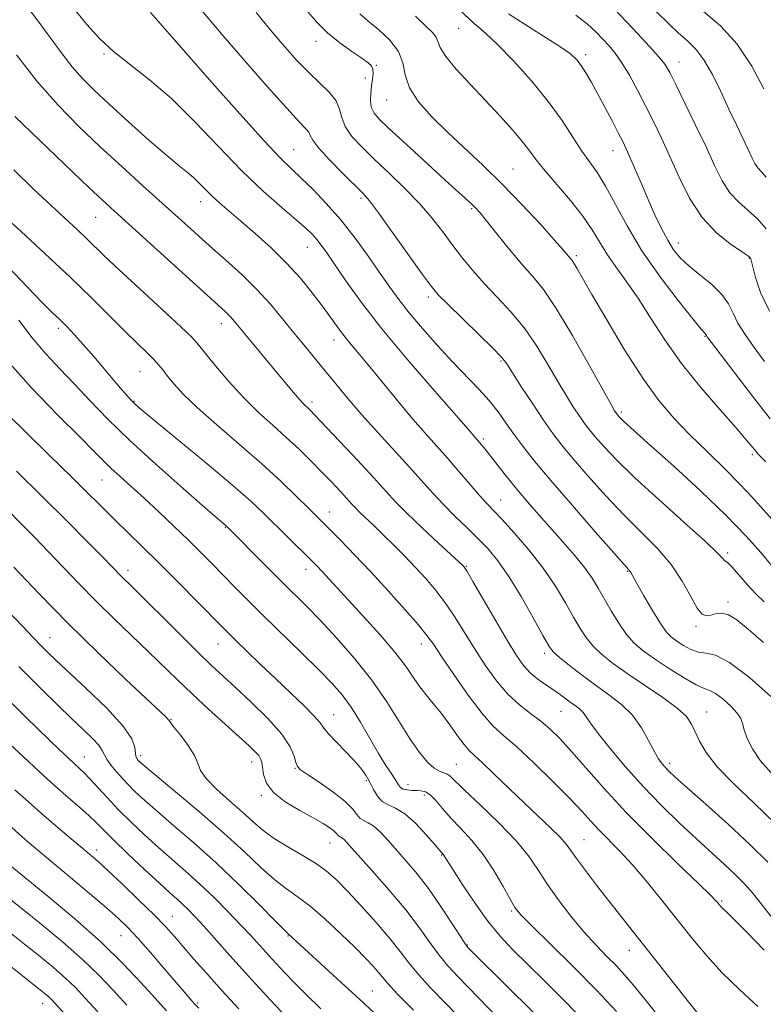
# Model space of a CAD drawing. Extents: x 2082300 to 2085200, y 297300 to 300200.
# Drawn here: x 2083834 to 2083999, y 297722 to 297941 of the extents above; entities that cross this region are included whole.
import ezdxf

# ---------------------------------------------------------------- set-up
doc = ezdxf.new("R2010")
doc.units = 0
doc.header["$MEASUREMENT"] = 0
for name, color, linetype, lineweight in [('CONTOUR INDEX', 41, 'Continuous', 13), ('CONTOUR INTERMEDIATE', 44, 'Continuous', 0), ('SPOT ELEVATION DTM', 2, 'Continuous', 13)]:
    doc.layers.add(name, color=color, linetype=linetype, lineweight=lineweight)

msp = doc.modelspace()

# ---------------------------------------------------------------- linework, layer by layer
at = {"layer": 'CONTOUR INDEX', "flags": 128}
for points, elevation in [([(2083998.588, 297802.317), (2083995.177, 297805.329), (2083992.693, 297807.333), (2083990.818, 297808.449), (2083989.278, 297808.823), (2083987.986, 297808.716), (2083986.901, 297808.42), (2083985.961, 297808.248), (2083985.016, 297808.612), (2083983.898, 297809.948), (2083982.447, 297812.526), (2083980.554, 297815.947), (2083978.123, 297819.647), (2083975.095, 297823.202), (2083971.568, 297826.76), (2083967.68, 297830.613), (2083963.609, 297834.913), (2083959.712, 297839.259), (2083956.387, 297843.112), (2083953.884, 297846.132), (2083951.854, 297848.775), (2083949.798, 297851.695), (2083947.383, 297855.309), (2083944.93, 297859.069), (2083942.924, 297862.192), (2083941.63, 297864.181), (2083940.438, 297865.698), (2083938.52, 297867.693), (2083935.355, 297870.801), (2083928.452, 297877.507), (2083926.425, 297879.558), (2083924.926, 297881.351), (2083922.967, 297884.043), (2083916.304, 297893.392), (2083913.172, 297897.727), (2083911.14, 297900.413), (2083909.662, 297902.106), (2083905.284, 297906.463), (2083902.356, 297909.455), (2083899.929, 297912.108), (2083898.591, 297913.87), (2083898.026, 297914.924), (2083897.693, 297915.634), (2083897.057, 297916.424), (2083895.605, 297917.956), (2083892.831, 297920.954), (2083888.497, 297925.807), (2083883.429, 297931.584), (2083878.722, 297937.024), (2083872.609, 297944.196)], 1050), ([(2084000.063, 297852.028), (2083996.185, 297857.003), (2083992.098, 297862.341), (2083986.108, 297870.243), (2083985.94, 297870.488), (2083985.839, 297870.694), (2083985.769, 297870.792), (2083985.571, 297871.009), (2083984.804, 297871.913), (2083982.944, 297874.183), (2083979.69, 297878.251), (2083975.646, 297883.568), (2083971.641, 297889.336), (2083968.333, 297894.843), (2083963.576, 297903.689), (2083961.756, 297906.615), (2083958.318, 297911.448), (2083956.332, 297914.516), (2083953.91, 297918.219), (2083950.851, 297922.463), (2083947.095, 297927.064), (2083943.136, 297931.489), (2083939.611, 297935.115), (2083936.901, 297937.611), (2083934.376, 297939.811), (2083931.15, 297942.84)], 1040), ([(2083998.645, 297925.245), (2083996.007, 297930.288), (2083992.768, 297935.174), (2083989.038, 297939.242), (2083985.317, 297942.416)], 1030), ([(2084001.281, 297740.21), (2083997.335, 297745.289), (2083995.753, 297747.239), (2083994.186, 297748.99), (2083992.339, 297750.838), (2083989.976, 297753.035), (2083983.724, 297758.724), (2083979.954, 297762.253), (2083975.945, 297766.165), (2083971.886, 297770.367), (2083967.99, 297774.702), (2083964.556, 297778.771), (2083961.907, 297782.114), (2083960.245, 297784.402), (2083959.28, 297785.843), (2083958.603, 297786.777), (2083957.869, 297787.505), (2083957.006, 297788.173), (2083956.007, 297788.889), (2083953.542, 297790.716), (2083952.021, 297791.796), (2083950.302, 297792.961), (2083948.52, 297794.226), (2083946.846, 297795.618), (2083945.362, 297797.231), (2083943.798, 297799.438), (2083941.8, 297802.684), (2083939.176, 297807.143), (2083934.127, 297815.856), (2083932.818, 297818.091), (2083932.267, 297818.99), (2083932.092, 297819.222), (2083931.893, 297819.42), (2083926.473, 297824.428), (2083922.846, 297827.806), (2083919.472, 297831.029), (2083916.953, 297833.577), (2083914.768, 297835.943), (2083912.114, 297838.867), (2083908.48, 297842.804), (2083904.512, 297847.057), (2083899.079, 297852.829), (2083898.028, 297853.915), (2083897.469, 297854.448), (2083896.943, 297854.924), (2083896.25, 297855.607), (2083895.255, 297856.706), (2083893.851, 297858.377), (2083889.9, 297863.195), (2083880.846, 297874.064), (2083880.109, 297874.877), (2083879.204, 297875.755), (2083877.506, 297877.299), (2083854.567, 297898.091), (2083851.819, 297900.613), (2083848.966, 297903.3), (2083845.27, 297906.844), (2083832.476, 297919.164)], 1060), ([(2083965.959, 297720.404), (2083961.562, 297725.113), (2083956.411, 297730.342), (2083951.29, 297735.394), (2083947.181, 297739.411), (2083944.755, 297741.855), (2083943.441, 297743.47), (2083942.362, 297745.322), (2083940.81, 297748.191), (2083938.774, 297751.727), (2083936.416, 297755.296), (2083933.903, 297758.394), (2083931.431, 297761.035), (2083929.201, 297763.358), (2083927.366, 297765.457), (2083925.885, 297767.221), (2083924.67, 297768.491), (2083923.628, 297769.17), (2083922.661, 297769.419), (2083921.663, 297769.463), (2083920.578, 297769.496), (2083919.524, 297769.589), (2083918.661, 297769.784), (2083918.087, 297770.13), (2083917.624, 297770.722), (2083917.028, 297771.664), (2083916.101, 297773.064), (2083914.813, 297775.032), (2083913.181, 297777.681), (2083909.156, 297784.619), (2083907.084, 297787.96), (2083905.102, 297790.702), (2083902.873, 297793.26), (2083899.958, 297796.239), (2083896.1, 297800.044), (2083887.611, 297808.352), (2083884.133, 297811.8), (2083881.239, 297814.712), (2083876.244, 297819.793), (2083873.718, 297822.342), (2083870.925, 297825.111), (2083867.759, 297828.184), (2083864.422, 297831.361), (2083861.191, 297834.371), (2083858.303, 297836.992), (2083855.832, 297839.21), (2083853.807, 297841.064), (2083852.118, 297842.708), (2083850.085, 297844.766), (2083846.886, 297847.975), (2083841.999, 297852.842), (2083836.097, 297858.936), (2083830.155, 297865.594)], 1070), ([(2083920.946, 297720.68), (2083917.418, 297724.276), (2083915.262, 297726.586), (2083914.064, 297727.992), (2083913.181, 297729.091), (2083912.045, 297730.406), (2083910.383, 297732.181), (2083907.997, 297734.591), (2083904.812, 297737.68), (2083901.265, 297740.972), (2083897.916, 297743.862), (2083895.16, 297745.95), (2083892.731, 297747.659), (2083890.195, 297749.616), (2083887.167, 297752.329), (2083883.446, 297755.825), (2083878.878, 297760.012), (2083873.505, 297764.684), (2083868.16, 297769.186), (2083861.38, 297774.826), (2083860.279, 297775.772), (2083859.871, 297776.164), (2083859.586, 297776.506), (2083859.35, 297777.003), (2083859.217, 297777.789), (2083859.111, 297779.019), (2083858.435, 297780.949), (2083856.463, 297783.856), (2083852.795, 297787.821), (2083848.328, 297792.132), (2083841.561, 297798.401), (2083839.803, 297800.086), (2083838.328, 297801.568), (2083836.536, 297803.417), (2083834.146, 297805.93), (2083830.956, 297809.337)], 1080), ([(2083873.334, 297721.123), (2083872.377, 297722.106), (2083871.859, 297722.676), (2083870.038, 297724.774), (2083865.553, 297730.013), (2083862.554, 297733.494), (2083859.775, 297736.656), (2083857.58, 297739.022), (2083855.483, 297741.048), (2083852.788, 297743.427), (2083849.05, 297746.622), (2083844.827, 297750.191), (2083835.831, 297757.734), (2083834.137, 297759.194), (2083831.105, 297761.893)], 1090)]:
    msp.add_lwpolyline(points, dxfattribs=dict(at, elevation=elevation))
at = {"layer": 'CONTOUR INTERMEDIATE', "flags": 128}
for points, elevation in [([(2084001.178, 297762.142), (2083996.51, 297766.645), (2083992.034, 297770.917), (2083988.35, 297774.724), (2083985.89, 297777.885), (2083984.404, 297780.448), (2083983.472, 297782.518), (2083982.661, 297784.235), (2083981.488, 297785.88), (2083979.457, 297787.768), (2083976.268, 297790.114), (2083968.586, 297795.301), (2083965.349, 297797.614), (2083962.761, 297799.681), (2083960.753, 297801.581), (2083959.219, 297803.429), (2083957.894, 297805.466), (2083956.473, 297807.97), (2083954.694, 297811.134), (2083952.462, 297814.828), (2083949.721, 297818.84), (2083946.514, 297822.923), (2083943.27, 297826.687), (2083940.515, 297829.706), (2083937.129, 297833.276), (2083935.57, 297834.995), (2083933.501, 297837.39), (2083931.06, 297840.25), (2083928.525, 297843.183), (2083923.597, 297848.719), (2083920.809, 297851.937), (2083917.596, 297855.789), (2083911.259, 297863.52), (2083907.017, 297868.598), (2083905.464, 297870.53), (2083904.01, 297872.479), (2083902.474, 297874.619), (2083900.68, 297877.091), (2083898.482, 297879.988), (2083895.849, 297883.204), (2083892.779, 297886.582), (2083889.333, 297889.958), (2083885.825, 297893.131), (2083882.629, 297895.891), (2083880.033, 297898.094), (2083877.96, 297899.873), (2083876.248, 297901.426), (2083874.75, 297902.909), (2083873.387, 297904.306), (2083872.1, 297905.556), (2083870.757, 297906.696), (2083868.949, 297908.156), (2083866.195, 297910.458), (2083862.236, 297913.914), (2083857.7, 297917.965), (2083853.436, 297921.837), (2083850.088, 297924.961), (2083847.479, 297927.579), (2083845.225, 297930.137), (2083842.969, 297933.032), (2083837.43, 297940.574), (2083833.77, 297945.417)], 1056), ([(2084000.3, 297773.38), (2083997.9, 297776.099), (2083996.158, 297778.689), (2083994.989, 297781.047), (2083994.297, 297782.971), (2083993.936, 297784.358), (2083993.563, 297785.473), (2083992.783, 297786.679), (2083991.345, 297788.21), (2083989.571, 297789.792), (2083987.927, 297791.028), (2083986.7, 297791.676), (2083985.474, 297792.137), (2083983.655, 297792.968), (2083980.86, 297794.558), (2083977.548, 297796.622), (2083974.388, 297798.702), (2083971.89, 297800.48), (2083969.922, 297802.172), (2083968.195, 297804.134), (2083966.482, 297806.6), (2083964.816, 297809.345), (2083961.95, 297814.399), (2083960.567, 297816.637), (2083958.866, 297819.011), (2083956.654, 297821.721), (2083954.081, 297824.673), (2083948.759, 297830.662), (2083946.249, 297833.555), (2083943.854, 297836.402), (2083941.6, 297839.185), (2083936.825, 297845.249), (2083936.053, 297846.196), (2083932.537, 297850.282), (2083925.135, 297858.746), (2083919.479, 297865.313), (2083913.927, 297872.009), (2083909.398, 297877.868), (2083905.953, 297882.654), (2083901.694, 297888.863), (2083900.468, 297890.582), (2083899.503, 297891.822), (2083898.516, 297892.929), (2083897.139, 297894.252), (2083894.985, 297896.134), (2083891.772, 297898.865), (2083887.65, 297902.501), (2083882.878, 297907.044), (2083877.713, 297912.382), (2083872.41, 297917.956), (2083867.223, 297923.098), (2083862.385, 297927.298), (2083854.377, 297933.604), (2083851.348, 297936.37), (2083848.431, 297939.572), (2083844.951, 297943.837)], 1054), ([(2083999.164, 297894.22), (2083997.275, 297896.387), (2083995.203, 297898.273), (2083993.105, 297900.109), (2083991.15, 297902.217), (2083989.436, 297904.882), (2083987.76, 297908.235), (2083985.849, 297912.37), (2083983.548, 297917.225), (2083981.173, 297922.117), (2083979.16, 297926.204), (2083977.784, 297928.915), (2083976.683, 297930.748), (2083975.333, 297932.471), (2083973.329, 297934.703), (2083970.726, 297937.474), (2083964.411, 297944.116)], 1034), ([(2084000.204, 297790.376), (2083995.474, 297794.596), (2083991.088, 297797.891), (2083987.984, 297799.514), (2083985.886, 297800), (2083984.214, 297800.201), (2083982.516, 297800.784), (2083980.841, 297801.677), (2083979.368, 297802.625), (2083978.19, 297803.494), (2083977.08, 297804.636), (2083975.728, 297806.525), (2083973.948, 297809.415), (2083972.054, 297812.676), (2083970.486, 297815.455), (2083969.148, 297817.877), (2083968.972, 297818.171), (2083968.704, 297818.493), (2083965.369, 297822.25), (2083961.244, 297826.944), (2083956.212, 297832.72), (2083951.437, 297838.281), (2083947.823, 297842.622), (2083945.223, 297845.914), (2083943.227, 297848.619), (2083941.463, 297851.133), (2083939.697, 297853.59), (2083937.732, 297856.059), (2083935.403, 297858.623), (2083929.618, 297864.622), (2083926.256, 297868.276), (2083922.919, 297872.063), (2083919.981, 297875.562), (2083917.68, 297878.508), (2083915.697, 297881.254), (2083913.577, 297884.305), (2083910.976, 297888.014), (2083907.98, 297892.112), (2083904.786, 297896.175), (2083901.591, 297899.838), (2083898.603, 297902.964), (2083896.026, 297905.472), (2083893.882, 297907.478), (2083891.441, 297909.871), (2083887.789, 297913.738), (2083882.396, 297919.709), (2083876.277, 297926.6), (2083862.584, 297942.195)], 1052), ([(2083998.772, 297811.394), (2083996.951, 297813.058), (2083995.021, 297815.147), (2083991.637, 297819.077), (2083990.682, 297820.033), (2083990.162, 297820.423), (2083989.867, 297820.628), (2083989.491, 297821.061), (2083988.35, 297822.263), (2083985.667, 297824.809), (2083981.01, 297829.003), (2083975.347, 297834.073), (2083969.99, 297838.977), (2083965.974, 297842.882), (2083963.213, 297845.798), (2083961.337, 297847.944), (2083959.998, 297849.559), (2083958.912, 297850.973), (2083957.813, 297852.535), (2083956.478, 297854.546), (2083954.862, 297857.111), (2083952.964, 297860.282), (2083950.782, 297864.045), (2083948.315, 297868.106), (2083945.559, 297872.103), (2083942.551, 297875.748), (2083939.488, 297879.045), (2083936.605, 297882.074), (2083934.075, 297884.921), (2083931.808, 297887.697), (2083929.651, 297890.521), (2083927.448, 297893.488), (2083925.041, 297896.603), (2083922.267, 297899.848), (2083919.049, 297903.182), (2083915.636, 297906.469), (2083912.363, 297909.548), (2083909.526, 297912.295), (2083907.29, 297914.729), (2083905.784, 297916.908), (2083905.018, 297918.891), (2083904.533, 297920.761), (2083903.753, 297922.604), (2083902.242, 297924.507), (2083900.129, 297926.565), (2083897.685, 297928.874), (2083895.116, 297931.525), (2083892.376, 297934.594), (2083889.355, 297938.155), (2083885.993, 297942.208)], 1048), ([(2084000.562, 297819.287), (2083998.057, 297822.268), (2083994.719, 297825.989), (2083990.251, 297830.581), (2083984.598, 297835.996), (2083978.673, 297841.461), (2083973.631, 297846.024), (2083967.526, 297851.51), (2083966.925, 297852.087), (2083966.536, 297852.492), (2083965.971, 297853.17), (2083965.828, 297853.374), (2083965.572, 297853.784), (2083964.793, 297855.153), (2083959.934, 297863.909), (2083956.191, 297870.515), (2083952.597, 297876.514), (2083949.755, 297880.684), (2083947.386, 297883.614), (2083944.992, 297886.346), (2083942.24, 297889.633), (2083939.464, 297893.063), (2083937.166, 297895.934), (2083935.698, 297897.742), (2083934.808, 297898.764), (2083934.094, 297899.475), (2083933.148, 297900.342), (2083928.787, 297904.282), (2083920.169, 297912.149), (2083916.177, 297915.822), (2083913.574, 297918.283), (2083912.184, 297919.869), (2083911.582, 297921.179), (2083911.396, 297922.682), (2083911.455, 297924.333), (2083911.641, 297925.959), (2083911.842, 297927.411), (2083911.968, 297928.637), (2083911.936, 297929.608), (2083911.641, 297930.348), (2083910.889, 297931.083), (2083909.464, 297932.093), (2083907.257, 297933.591), (2083904.584, 297935.514), (2083901.87, 297937.734), (2083899.431, 297940.153), (2083897.15, 297942.793)], 1046), ([(2084000.561, 297829.66), (2083995.281, 297835.521), (2083990.427, 297840.528), (2083986.097, 297844.744), (2083982.245, 297848.468), (2083978.779, 297852.048), (2083975.409, 297856.037), (2083971.8, 297861.037), (2083967.776, 297867.337), (2083963.806, 297873.963), (2083960.522, 297879.627), (2083957.185, 297885.459), (2083956.54, 297886.555), (2083956.12, 297887.19), (2083955.792, 297887.606), (2083954.077, 297889.598), (2083952.164, 297891.765), (2083949.014, 297895.273), (2083944.994, 297899.625), (2083940.636, 297904.132), (2083936.384, 297908.248), (2083928.525, 297915.548), (2083925.005, 297919.023), (2083922.067, 297922.374), (2083920.052, 297925.508), (2083919.101, 297928.365), (2083918.572, 297931.017), (2083917.629, 297933.571), (2083915.688, 297936.085), (2083913.182, 297938.421), (2083910.801, 297940.393), (2083909.018, 297941.951)], 1044), ([(2083999.108, 297842.421), (2083997.492, 297844.106), (2083997.065, 297844.582), (2083996.645, 297845.096), (2083996.014, 297845.889), (2083994.781, 297847.365), (2083992.511, 297849.969), (2083988.964, 297853.972), (2083984.682, 297858.953), (2083980.403, 297864.32), (2083976.708, 297869.551), (2083973.559, 297874.423), (2083970.76, 297878.784), (2083968.164, 297882.533), (2083965.822, 297885.766), (2083963.831, 297888.631), (2083962.2, 297891.292), (2083960.575, 297893.996), (2083958.51, 297897.01), (2083955.742, 297900.473), (2083950.057, 297907.128), (2083948.191, 297909.491), (2083946.741, 297911.454), (2083945.128, 297913.538), (2083942.899, 297916.153), (2083940.099, 297919.259), (2083936.898, 297922.702), (2083933.519, 297926.29), (2083930.415, 297929.681), (2083928.092, 297932.49), (2083926.875, 297934.454), (2083925.961, 297936.783), (2083925.159, 297937.803), (2083923.699, 297939.221), (2083921.394, 297941.431)], 1042), ([(2083998.831, 297864.743), (2083996.508, 297867.854), (2083994.502, 297870.696), (2083992.94, 297873.24), (2083991.844, 297875.488), (2083990.817, 297877.566), (2083989.354, 297879.633), (2083987.127, 297881.796), (2083984.508, 297883.959), (2083982.043, 297885.972), (2083980.142, 297887.761), (2083978.668, 297889.553), (2083977.351, 297891.647), (2083975.97, 297894.268), (2083974.508, 297897.336), (2083973.002, 297900.697), (2083971.501, 297904.162), (2083968.974, 297910.083), (2083968.129, 297911.99), (2083967.364, 297913.588), (2083966.388, 297915.498), (2083965.005, 297918.153), (2083963.378, 297921.24), (2083961.762, 297924.26), (2083960.359, 297926.806), (2083959.172, 297928.851), (2083958.149, 297930.461), (2083957.162, 297931.751), (2083955.758, 297933.045), (2083953.405, 297934.714), (2083949.819, 297936.991), (2083945.711, 297939.546), (2083942.039, 297941.912)], 1038), ([(2083999.963, 297875.896), (2083997.969, 297880.08), (2083996.818, 297883.412), (2083996.223, 297885.748), (2083995.802, 297887.555), (2083995.751, 297887.71), (2083995.625, 297887.858), (2083995.074, 297888.27), (2083993.693, 297889.194), (2083991.245, 297890.847), (2083988.148, 297893.334), (2083984.983, 297896.725), (2083982.219, 297900.992), (2083979.862, 297905.693), (2083977.805, 297910.284), (2083975.943, 297914.353), (2083974.181, 297918.013), (2083972.429, 297921.509), (2083970.628, 297925), (2083968.846, 297928.288), (2083967.182, 297931.085), (2083965.701, 297933.205), (2083964.326, 297934.851), (2083962.947, 297936.329), (2083961.427, 297937.899), (2083959.525, 297939.657), (2083956.974, 297941.655)], 1036), ([(2083999.16, 297905.699), (2083998.062, 297906.885), (2083997.318, 297907.709), (2083996.7, 297908.673), (2083996.041, 297909.994), (2083995.189, 297911.816), (2083992.588, 297917.26), (2083990.936, 297920.78), (2083989.14, 297924.666), (2083987.27, 297928.49), (2083985.399, 297931.752), (2083983.572, 297934.115), (2083981.726, 297935.904), (2083979.769, 297937.608), (2083977.579, 297939.677), (2083974.896, 297942.405)], 1032), ([(2083999.556, 297753.568), (2083995.681, 297757.436), (2083990.845, 297761.93), (2083985.816, 297766.445), (2083981.607, 297770.173), (2083978.965, 297772.531), (2083977.555, 297773.834), (2083976.773, 297774.628), (2083976.096, 297775.409), (2083975.331, 297776.501), (2083974.368, 297778.181), (2083973.108, 297780.603), (2083971.509, 297783.422), (2083969.542, 297786.17), (2083967.193, 297788.504), (2083964.508, 297790.581), (2083961.55, 297792.682), (2083958.442, 297794.98), (2083955.553, 297797.218), (2083953.311, 297799.029), (2083951.956, 297800.257), (2083950.971, 297801.587), (2083949.652, 297803.914), (2083947.494, 297807.807), (2083944.799, 297812.529), (2083942.069, 297817.019), (2083939.678, 297820.472), (2083937.491, 297823.123), (2083935.241, 297825.464), (2083932.744, 297827.891), (2083930.123, 297830.417), (2083927.582, 297832.956), (2083925.236, 297835.477), (2083920.07, 297841.291), (2083913.056, 297848.973), (2083909.511, 297852.919), (2083906.399, 297856.529), (2083903.681, 297859.797), (2083901.227, 297862.789), (2083896.65, 297868.325), (2083894.34, 297871.162), (2083891.894, 297874.21), (2083889.215, 297877.428), (2083886.205, 297880.733), (2083882.823, 297884.049), (2083879.244, 297887.307), (2083875.697, 297890.446), (2083872.325, 297893.452), (2083860.878, 297903.765), (2083856.208, 297907.999), (2083851.416, 297912.413), (2083846.705, 297916.896), (2083842.064, 297921.644), (2083837.431, 297926.934), (2083832.828, 297932.839)], 1058), ([(2083998.718, 297734.034), (2083994.829, 297738.11), (2083992.196, 297740.772), (2083990.614, 297742.295), (2083989.706, 297743.138), (2083989.137, 297743.7), (2083988.755, 297744.127), (2083988.452, 297744.503), (2083988.02, 297745.009), (2083986.835, 297746.224), (2083984.17, 297748.824), (2083979.601, 297753.225), (2083973.904, 297758.785), (2083968.159, 297764.602), (2083963.243, 297769.906), (2083959.241, 297774.458), (2083956.036, 297778.153), (2083953.482, 297780.954), (2083951.303, 297783.091), (2083949.189, 297784.863), (2083946.899, 297786.563), (2083944.443, 297788.465), (2083941.899, 297790.836), (2083939.341, 297793.854), (2083936.84, 297797.327), (2083934.466, 297800.971), (2083930.163, 297807.923), (2083928.074, 297811.054), (2083925.918, 297813.891), (2083923.674, 297816.519), (2083921.337, 297819.056), (2083918.92, 297821.58), (2083916.516, 297824.021), (2083914.234, 297826.276), (2083912.179, 297828.25), (2083909.053, 297831.223), (2083908.06, 297832.227), (2083907.199, 297833.159), (2083906.154, 297834.311), (2083904.676, 297835.908), (2083902.793, 297837.905), (2083900.599, 297840.191), (2083898.174, 297842.662), (2083895.541, 297845.249), (2083892.711, 297847.891), (2083889.699, 297850.567), (2083886.54, 297853.419), (2083883.275, 297856.627), (2083880, 297860.239), (2083877.031, 297863.777), (2083873.266, 297868.458), (2083871.805, 297870.036), (2083869.323, 297872.408), (2083865.161, 297876.264), (2083860.179, 297880.861), (2083855.616, 297885.098), (2083852.397, 297888.148), (2083848.378, 297892.047), (2083846.368, 297893.936), (2083840.621, 297899.265), (2083836.564, 297903.081), (2083832.248, 297907.28)], 1062), ([(2083997.355, 297721.521), (2083993.284, 297725.251), (2083989.426, 297729.009), (2083986.008, 297732.736), (2083982.851, 297736.53), (2083976.291, 297744.794), (2083972.848, 297749.029), (2083969.584, 297752.864), (2083966.695, 297756.016), (2083962.101, 297760.723), (2083960.274, 297762.687), (2083958.273, 297764.873), (2083955.558, 297767.735), (2083951.816, 297771.512), (2083947.637, 297775.587), (2083943.837, 297779.132), (2083940.983, 297781.623), (2083938.652, 297783.759), (2083936.17, 297786.542), (2083933.088, 297790.622), (2083929.853, 297795.234), (2083927.133, 297799.258), (2083925.35, 297801.934), (2083923.923, 297803.925), (2083922.022, 297806.251), (2083919.049, 297809.658), (2083915.335, 297813.791), (2083911.438, 297818.022), (2083907.852, 297821.809), (2083904.795, 297824.96), (2083897.55, 297832.231), (2083894.985, 297834.783), (2083891.546, 297838.099), (2083887.272, 297842.019), (2083882.314, 297846.337), (2083877.293, 297850.645), (2083872.944, 297854.487), (2083869.82, 297857.511), (2083867.751, 297859.785), (2083866.383, 297861.483), (2083865.377, 297862.791), (2083864.451, 297863.937), (2083863.333, 297865.163), (2083861.786, 297866.695), (2083859.697, 297868.707), (2083856.987, 297871.358), (2083849.475, 297878.87), (2083844.647, 297883.568), (2083839.227, 297888.663), (2083833.872, 297893.592), (2083829.374, 297897.698)], 1064), ([(2083985.841, 297717.738), (2083981.986, 297722.51), (2083977.516, 297728.172), (2083964.229, 297745.069), (2083961.581, 297748.478), (2083959.115, 297751.701), (2083957.145, 297754.349), (2083955.838, 297756.186), (2083954.793, 297757.588), (2083953.463, 297759.083), (2083951.422, 297761.099), (2083945.546, 297766.658), (2083938.83, 297773.134), (2083936.176, 297775.669), (2083934.449, 297777.26), (2083933.293, 297778.375), (2083932.188, 297779.674), (2083930.731, 297781.644), (2083928.986, 297784.069), (2083927.135, 297786.554), (2083925.336, 297788.793), (2083923.66, 297790.823), (2083922.153, 297792.765), (2083919.155, 297797.136), (2083916.821, 297800.173), (2083913.512, 297804.034), (2083909.764, 297808.192), (2083900.633, 297818.161), (2083899.581, 297819.278), (2083898.457, 297820.423), (2083887.565, 297831.147), (2083884.826, 297833.701), (2083880.822, 297837.21), (2083875.129, 297842.012), (2083868.899, 297847.186), (2083860.612, 297854.036), (2083859.168, 297855.277), (2083858.418, 297856.013), (2083857.564, 297856.938), (2083856.35, 297858.31), (2083854.657, 297860.284), (2083849.995, 297865.81), (2083847.67, 297868.519), (2083845.738, 297870.68), (2083844.085, 297872.418), (2083842.506, 297873.975), (2083840.761, 297875.64), (2083838.48, 297877.881), (2083835.259, 297881.211), (2083830.933, 297885.854)], 1066), ([(2083975.714, 297718.748), (2083972.25, 297723.122), (2083969.693, 297726.294), (2083967.764, 297728.559), (2083965.961, 297730.505), (2083963.875, 297732.638), (2083961.463, 297735.142), (2083958.771, 297738.118), (2083955.888, 297741.591), (2083953.055, 297745.272), (2083950.555, 297748.794), (2083948.516, 297751.922), (2083946.445, 297754.955), (2083943.699, 297758.324), (2083939.9, 297762.268), (2083935.759, 297766.253), (2083932.257, 297769.555), (2083929.004, 297772.709), (2083928.344, 297773.175), (2083927.636, 297773.417), (2083926.727, 297773.744), (2083925.552, 297774.448), (2083924.06, 297775.787), (2083922.259, 297777.887), (2083920.169, 297780.84), (2083915.012, 297789.15), (2083911.714, 297793.967), (2083907.868, 297798.815), (2083903.864, 297803.365), (2083900.195, 297807.28), (2083897.188, 297810.374), (2083891.667, 297815.889), (2083888.349, 297819.225), (2083879.47, 297828.193), (2083874.745, 297832.263), (2083869.857, 297836.511), (2083863.842, 297841.833), (2083857.928, 297847.258), (2083853.07, 297852.011), (2083849.136, 297856.095), (2083845.719, 297859.713), (2083842.479, 297863.071), (2083839.344, 297866.404), (2083836.308, 297869.952), (2083833.347, 297873.88)], 1068), ([(2083959.672, 297717.319), (2083954.732, 297722.479), (2083950.166, 297727.041), (2083946.203, 297730.911), (2083942.969, 297734.11), (2083940.181, 297737.101), (2083937.453, 297740.462), (2083934.541, 297744.53), (2083931.767, 297748.682), (2083929.593, 297752.055), (2083927.628, 297755.161), (2083925.564, 297757.586), (2083923.7, 297759.723), (2083921.36, 297762.203), (2083918.988, 297764.313), (2083916.947, 297765.551), (2083915.283, 297766.26), (2083913.964, 297766.997), (2083912.94, 297768.183), (2083912.092, 297769.709), (2083911.287, 297771.328), (2083910.388, 297772.867), (2083909.253, 297774.427), (2083907.735, 297776.18), (2083905.79, 297778.214), (2083903.764, 297780.283), (2083902.104, 297782.056), (2083901.078, 297783.342), (2083900.23, 297784.495), (2083898.924, 297786.009), (2083896.692, 297788.252), (2083893.724, 297791.085), (2083890.38, 297794.247), (2083887.007, 297797.466), (2083883.92, 297800.441), (2083881.426, 297802.866), (2083879.657, 297804.606), (2083878.043, 297806.23), (2083868.514, 297815.936), (2083864.416, 297820.052), (2083860.744, 297823.675), (2083854.671, 297829.585), (2083845.135, 297839.021), (2083840.015, 297844.033), (2083825.864, 297857.815)], 1072), ([(2083950.016, 297717.776), (2083942.634, 297725.037), (2083932.951, 297734.661), (2083932.766, 297734.881), (2083932.298, 297735.57), (2083931.22, 297737.247), (2083929.323, 297740.221), (2083926.872, 297743.963), (2083924.251, 297747.736), (2083921.775, 297750.959), (2083919.491, 297753.669), (2083915.421, 297758.26), (2083913.661, 297760.146), (2083912.142, 297761.53), (2083910.898, 297762.316), (2083909.899, 297762.777), (2083909.1, 297763.279), (2083908.392, 297764.128), (2083907.402, 297765.397), (2083905.688, 297767.099), (2083903.018, 297769.179), (2083899.992, 297771.289), (2083897.417, 297773.013), (2083895.892, 297774.083), (2083895.184, 297774.82), (2083894.856, 297775.698), (2083894.465, 297777.116), (2083893.56, 297779.195), (2083891.691, 297781.984), (2083888.613, 297785.428), (2083884.925, 297789.062), (2083881.437, 297792.315), (2083878.693, 297794.841), (2083876.193, 297797.184), (2083873.168, 297800.11), (2083869.14, 297804.096), (2083858.5, 297814.696), (2083856.168, 297816.985), (2083851.904, 297821.359), (2083848.468, 297824.854), (2083843.942, 297829.416), (2083838.633, 297834.709), (2083832.881, 297840.353)], 1074), ([(2083944.352, 297714.086), (2083930.781, 297728.162), (2083928.575, 297730.543), (2083926.62, 297732.923), (2083924.587, 297735.73), (2083922.209, 297739.072), (2083919.234, 297742.981), (2083915.572, 297747.367), (2083911.801, 297751.651), (2083906.697, 297757.309), (2083905.677, 297758.417), (2083905.169, 297758.894), (2083904.814, 297759.119), (2083904.528, 297759.251), (2083904.3, 297759.394), (2083903.798, 297760.01), (2083903.269, 297760.522), (2083902.363, 297761.199), (2083900.897, 297762.119), (2083898.683, 297763.37), (2083895.688, 297765.007), (2083892.497, 297766.933), (2083889.853, 297769.018), (2083888.305, 297771.118), (2083887.628, 297773.053), (2083887.401, 297774.628), (2083887.256, 297775.723), (2083887.024, 297776.504), (2083886.586, 297777.209), (2083885.801, 297778.082), (2083884.441, 297779.383), (2083882.258, 297781.376), (2083879.132, 297784.206), (2083875.472, 297787.544), (2083871.814, 297790.937), (2083868.546, 297794.057), (2083862.172, 297800.26), (2083854.439, 297807.68), (2083850.44, 297811.604), (2083846.678, 297815.434), (2083843.186, 297819.084), (2083839.947, 297822.49), (2083836.921, 297825.628), (2083833.964, 297828.635), (2083830.905, 297831.688)], 1076), ([(2083932.35, 297717.833), (2083928.246, 297722.019), (2083924.784, 297725.588), (2083922.019, 297728.6), (2083919.906, 297731.178), (2083917.989, 297733.694), (2083915.71, 297736.583), (2083912.699, 297740.108), (2083909.347, 297743.846), (2083906.232, 297747.201), (2083903.753, 297749.739), (2083901.577, 297751.671), (2083899.188, 297753.368), (2083896.237, 297755.128), (2083893.032, 297756.956), (2083890.047, 297758.785), (2083887.601, 297760.587), (2083885.397, 297762.49), (2083882.985, 297764.662), (2083880.094, 297767.183), (2083877.19, 297769.786), (2083874.918, 297772.115), (2083873.701, 297773.94), (2083873.063, 297775.53), (2083872.307, 297777.279), (2083870.939, 297779.436), (2083869.28, 297781.664), (2083867.856, 297783.48), (2083867.053, 297784.539), (2083866.693, 297785.046), (2083866.458, 297785.347), (2083865.975, 297785.832), (2083857.069, 297794.211), (2083850.973, 297800.047), (2083844.333, 297806.581), (2083837.909, 297813.142), (2083832.282, 297819.05)], 1078), ([(2083912.313, 297720.05), (2083908.938, 297723.119), (2083904.871, 297726.843), (2083893.155, 297737.654), (2083892.313, 297738.472), (2083890.344, 297740.446), (2083886.821, 297743.998), (2083882.193, 297748.584), (2083877.124, 297753.42), (2083872.214, 297757.841), (2083867.787, 297761.655), (2083864.1, 297764.787), (2083861.313, 297767.227), (2083859.185, 297769.211), (2083857.379, 297771.036), (2083855.646, 297772.918), (2083854.108, 297774.732), (2083852.974, 297776.269), (2083852.346, 297777.409), (2083851.875, 297778.383), (2083851.105, 297779.509), (2083849.674, 297781.05), (2083847.607, 297783.048), (2083845.029, 297785.487), (2083841.985, 297788.417), (2083838.219, 297792.137), (2083833.397, 297797.014)], 1082), ([(2083900.372, 297720.997), (2083897.087, 297724.175), (2083894.04, 297727.263), (2083891.252, 297730.2), (2083888.822, 297732.835), (2083884.813, 297737.267), (2083882.581, 297739.67), (2083879.817, 297742.545), (2083876.686, 297745.685), (2083873.461, 297748.773), (2083870.357, 297751.574), (2083864.33, 297756.827), (2083861.266, 297759.605), (2083858.253, 297762.463), (2083855.433, 297765.278), (2083852.93, 297767.926), (2083849.128, 297772.095), (2083847.877, 297773.382), (2083846.826, 297774.371), (2083845.687, 297775.404), (2083844.222, 297776.766), (2083842.388, 297778.506), (2083840.196, 297780.613), (2083837.665, 297783.07), (2083834.862, 297785.826), (2083831.867, 297788.821)], 1084), ([(2083894.143, 297717.631), (2083889.195, 297722.943), (2083884.318, 297728.251), (2083880.217, 297732.799), (2083874.403, 297739.335), (2083872.462, 297741.454), (2083870.955, 297743.015), (2083869.698, 297744.227), (2083868.47, 297745.338), (2083866.896, 297746.74), (2083864.559, 297748.866), (2083861.249, 297751.948), (2083857.564, 297755.434), (2083854.306, 297758.576), (2083852.046, 297760.826), (2083850.431, 297762.456), (2083848.877, 297763.94), (2083846.898, 297765.688), (2083844.395, 297767.857), (2083841.369, 297770.536), (2083837.904, 297773.711), (2083834.424, 297776.937), (2083831.439, 297779.662)], 1086), ([(2083882.173, 297720.988), (2083878.415, 297725.088), (2083875.081, 297728.805), (2083872.23, 297732.044), (2083867.888, 297737.05), (2083865.891, 297739.256), (2083863.369, 297741.863), (2083860.025, 297745.15), (2083856.381, 297748.64), (2083853.163, 297751.665), (2083850.868, 297753.767), (2083849.076, 297755.331), (2083847.137, 297756.951), (2083844.566, 297759.082), (2083841.54, 297761.623), (2083838.402, 297764.331), (2083835.408, 297767.005), (2083832.481, 297769.601)], 1088), ([(2083866.161, 297720.521), (2083863.599, 297723.358), (2083860.47, 297726.85), (2083856.548, 297731.012), (2083851.638, 297735.778), (2083845.769, 297740.963), (2083839.859, 297745.904), (2083829.458, 297754.412)], 1092), ([(2083857.303, 297721.787), (2083854.293, 297725.106), (2083851.179, 297728.397), (2083847.514, 297731.93), (2083843.05, 297735.846), (2083838.332, 297739.769), (2083834.102, 297743.19), (2083830.878, 297745.778)], 1094), ([(2083850.869, 297720.362), (2083848.088, 297723.395), (2083845.911, 297725.701), (2083843.75, 297727.789), (2083841.134, 297730.08), (2083838.062, 297732.619), (2083834.651, 297735.359), (2083830.953, 297738.308)], 1096), ([(2083866.967, 297694.38), (2083840.547, 297723.108), (2083839.987, 297723.649), (2083839.219, 297724.314), (2083837.793, 297725.469), (2083826.445, 297734.466)], 1098)]:
    msp.add_lwpolyline(points, dxfattribs=dict(at, elevation=elevation))
at = {"layer": 'SPOT ELEVATION DTM'}
for p in [(2083930.96, 297938.71, 1040.8), (2083899.32, 297935.83, 1046.6), (2083852.24, 297933.02, 1054.2), (2083959.15, 297932.86, 1037.6), (2083912.71, 297930.5, 1045.9), (2083979.86, 297931.22, 1033.3), (2083910.24, 297927.7, 1046.5), (2083914.96, 297922.79, 1044.8), (2083894.36, 297911.8, 1051.1), (2083965.24, 297911.55, 1038.7), (2083943.01, 297907.5, 1043.1), (2083873.7, 297900.2, 1056.6), (2083909.28, 297900.98, 1050.3), (2083933.84, 297898.66, 1046.2), (2083850.43, 297896.71, 1060.9), (2083979.68, 297891.01, 1037.4), (2083897.39, 297890.08, 1054.8), (2083957.05, 297888.21, 1043.7), (2083995.44, 297887.61, 1036.1), (2083924.22, 297879.09, 1050.4), (2083878.28, 297873.12, 1060.6), (2083842.1, 297872.09, 1066.4), (2083903.3, 297869.53, 1056.6), (2083985.59, 297870.35, 1040.1), (2083940.34, 297864.83, 1050.2), (2083860.25, 297862.45, 1064.9), (2083858.92, 297855.92, 1065.9), (2083898.42, 297855.76, 1059.6), (2083967.03, 297853.5, 1045.7), (2083936.43, 297847.54, 1053.7), (2083996.16, 297844.02, 1042.3), (2083851.81, 297838.4, 1070.9), (2083940.3, 297833.97, 1055.2), (2083902.28, 297831.35, 1063.3), (2083879.2, 297827.92, 1068.1), (2083990.66, 297822.21, 1047.7), (2083857.6, 297818.33, 1073.5), (2083897.07, 297818.56, 1066.6), (2083932.63, 297819.23, 1059.9), (2083968.5, 297818.13, 1052.1), (2083990.72, 297811.35, 1049.6), (2083983.6, 297805.96, 1050.3), (2083840.3, 297803.39, 1079.2), (2083877.56, 297802.02, 1072.8), (2083922.71, 297802.02, 1064.6), (2083950.04, 297799.92, 1058.4), (2083903.26, 297786.28, 1071.2), (2083953.68, 297787.05, 1060.9), (2083986.03, 297786.91, 1055.2), (2083867.11, 297785.3, 1077.9), (2083847.89, 297776.9, 1083.2), (2083860.37, 297777.19, 1079.6), (2083885.05, 297775.8, 1076.6), (2083930.41, 297775.29, 1067.1), (2083977.75, 297775.48, 1057.6), (2083894.65, 297774.37, 1074.1), (2083910.5, 297771.64, 1072.3), (2083919.75, 297770.78, 1069.3), (2083887.21, 297768.41, 1076.2), (2083923.37, 297768.47, 1070.5), (2083902.38, 297757.84, 1076.8), (2083958.77, 297758.59, 1065.1), (2083850.61, 297756.24, 1087.5), (2083927.18, 297755.17, 1072.1), (2083989.33, 297744.9, 1061.8), (2083942.7, 297742.75, 1070.2), (2083867.44, 297741.5, 1087.2), (2083856.05, 297737.26, 1090.8), (2083893.1, 297737.19, 1082.1), (2083932.92, 297735.13, 1073.9), (2083968.82, 297734.01, 1066.7), (2083911.79, 297724.97, 1081.1), (2083838.67, 297722.2, 1098.7), (2083872.98, 297722.27, 1089.8)]:
    msp.add_point(p, dxfattribs=at)

doc.saveas('drawing.dxf')
